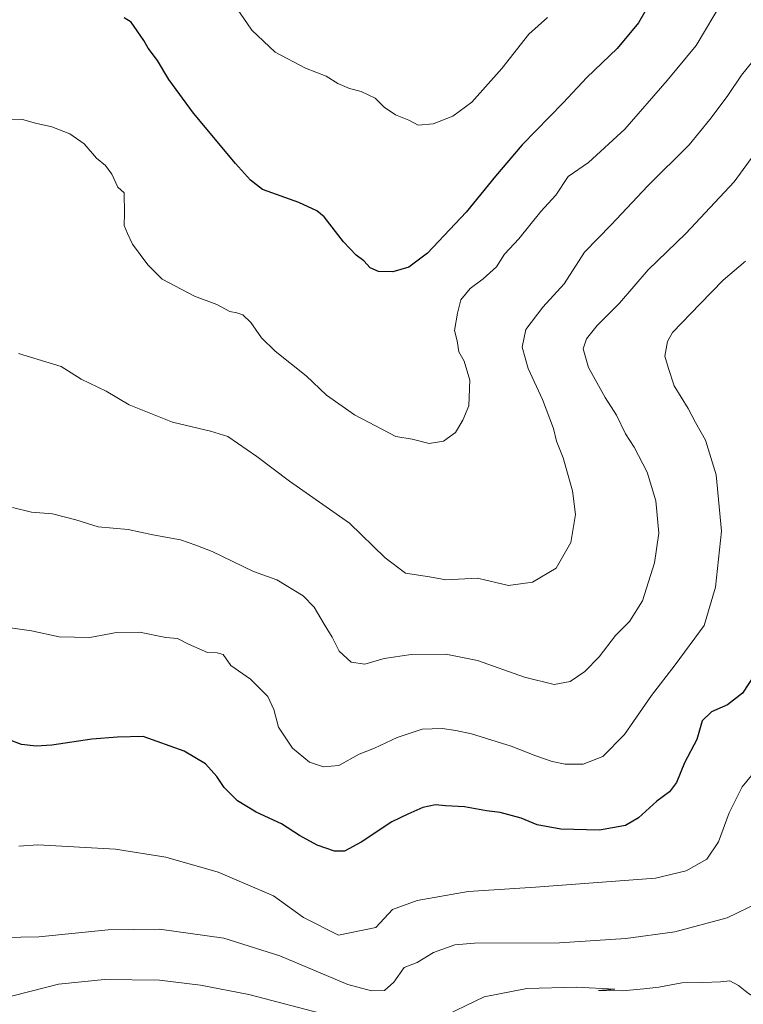
# Model space of a CAD drawing. Units: metres. Extents: x 576834 to 580293, y 4719605 to 4721960.
# Drawn here: x 578376 to 578594, y 4721388 to 4721685 of the extents above; entities that cross this region are included whole.
import ezdxf

# ---------------------------------------------------------------- set-up
doc = ezdxf.new("R2010")
doc.units = ezdxf.units.M
doc.header["$MEASUREMENT"] = 0
doc.layers.add('Curva de nivel maestra', color=36, linetype='Continuous', lineweight=30)
doc.layers.add('Curva de nivel normal', color=36, linetype='Continuous', lineweight=0)

# ---------------------------------------------------------------- blocks, each defined once
blk = doc.blocks.new('*U198')
at = {"layer": 'Curva de nivel maestra', "color": 36, "linetype": 'Continuous', "lineweight": 30}
blk.add_polyline3d([(578566, 4721690.35, 575), (578562.12, 4721683.68, 575), (578555.8, 4721676.02, 575), (578546.68, 4721667.22, 575), (578539.49, 4721659.68, 575), (578527.17, 4721646.99, 575), (578519.22, 4721637.55, 575), (578510.39, 4721626.77, 575), (578498.74, 4721614.36, 575), (578493.17, 4721610.19, 575), (578488.29, 4721608.84, 575), (578483.96, 4721608.92, 575), (578481.52, 4721610, 575), (578479.58, 4721612.09, 575), (578477.26, 4721613.76, 575), (578473.46, 4721617.82, 575), (578467.64, 4721625.34, 575), (578465.52, 4721627.13, 575), (578460.1, 4721629.68, 575), (578449.18, 4721633.56, 575), (578445.54, 4721636.4, 575), (578441.06, 4721641.39, 575), (578428.44, 4721656.5, 575), (578421, 4721666.66, 575), (578417.6, 4721672.32, 575), (578414.74, 4721676.07, 575), (578413.44, 4721678.42, 575), (578409.7, 4721683.94, 575), (578407.56, 4721685.19, 575)], dxfattribs=at)

msp = doc.modelspace()

# ---------------------------------------------------------------- linework, layer by layer
at = {"layer": 'Curva de nivel maestra', "color": 36, "linetype": 'Continuous', "lineweight": 30}
msp.add_polyline3d([(578600.61, 4721493.04, 600), (578593.38, 4721482.08, 600), (578588.96, 4721478.58, 600), (578584.07, 4721476.48, 600), (578581.3, 4721473.72, 600), (578579.69, 4721468.14, 600), (578575.98, 4721461.1, 600), (578573.56, 4721455.14, 600), (578571.49, 4721452.37, 600), (578567.7, 4721449.57, 600), (578562.21, 4721444.5, 600), (578558.21, 4721442.24, 600), (578550.44, 4721440.84, 600), (578538.81, 4721441.12, 600), (578531.75, 4721442.41, 600), (578526.86, 4721444.41, 600), (578520.58, 4721446.13, 600), (578516.51, 4721446.7, 600), (578509.83, 4721447.88, 600), (578504.17, 4721448.16, 600), (578501.17, 4721448.42, 600), (578497.32, 4721447.7, 600), (578492.79, 4721445.66, 600), (578487.99, 4721443.36, 600), (578478.83, 4721437.23, 600), (578473.83, 4721434.54, 600), (578470.82, 4721434.48, 600), (578465.55, 4721436.37, 600), (578460.3, 4721439.23, 600), (578454.81, 4721442.74, 600), (578447.26, 4721446.28, 600), (578441.62, 4721449.7, 600), (578437.62, 4721453.67, 600), (578435.41, 4721456.95, 600), (578431.97, 4721460.78, 600), (578425.63, 4721464.58, 600), (578413.26, 4721469.06, 600), (578405.52, 4721468.77, 600), (578397.83, 4721468.23, 600), (578385.82, 4721466.38, 600), (578381.11, 4721466.14, 600), (578376.74, 4721466.64, 600), (578369.2, 4721469.46, 600)], dxfattribs=at)
at = {"layer": 'Curva de nivel normal', "color": 36, "linetype": 'Continuous', "lineweight": 0}
for points in [[(578587.59, 4721690.6, 580), (578579.49, 4721676.86, 580), (578570.81, 4721666.35, 580), (578558.1, 4721651.68, 580), (578547.09, 4721641.69, 580), (578541.02, 4721637.49, 580), (578537.35, 4721631.86, 580), (578532.82, 4721626.95, 580), (578526.16, 4721618.73, 580), (578521.92, 4721614.13, 580), (578519.51, 4721610.34, 580), (578515.49, 4721606.64, 580), (578511.6, 4721603.79, 580), (578508.76, 4721600.39, 580), (578507.78, 4721596.38, 580), (578506.88, 4721591.12, 580), (578507.67, 4721588.03, 580), (578508.17, 4721584.74, 580), (578509.78, 4721581.92, 580), (578511.46, 4721576.17, 580), (578511.19, 4721568.51, 580), (578509.35, 4721564.18, 580), (578507.13, 4721560.43, 580), (578503.5, 4721557.88, 580), (578499.25, 4721557.14, 580), (578494.17, 4721558.43, 580), (578489.25, 4721559.24, 580), (578476.79, 4721565.82, 580), (578468.39, 4721571.7, 580), (578462.28, 4721577.48, 580), (578452.97, 4721584.9, 580), (578448.8, 4721588.97, 580), (578445.64, 4721593.58, 580), (578443.26, 4721595.84, 580), (578441.44, 4721596.5, 580), (578439.27, 4721596.85, 580), (578435.4, 4721598.93, 580), (578428.65, 4721601.51, 580), (578418.96, 4721606.58, 580), (578414.69, 4721610.92, 580), (578410.09, 4721617.16, 580), (578408.59, 4721620.31, 580), (578407.58, 4721622.69, 580), (578407.64, 4721626.34, 580), (578407.51, 4721632.56, 580), (578405.64, 4721634.26, 580), (578403.81, 4721638.19, 580), (578401.92, 4721640.78, 580), (578399.26, 4721643.02, 580), (578395.5, 4721647.32, 580), (578391.21, 4721650.3, 580), (578385.86, 4721652.37, 580), (578380.94, 4721653.53, 580), (578377.02, 4721654.63, 580), (578371.51, 4721654.71, 580)], [(578440.18, 4721689.84, 570), (578445.9, 4721681.5, 570), (578452.94, 4721674.89, 570), (578462.05, 4721670.07, 570), (578468.32, 4721667.66, 570), (578471.74, 4721665.44, 570), (578475.33, 4721663.92, 570), (578478.83, 4721663.04, 570), (578482.98, 4721661.03, 570), (578485.67, 4721658.32, 570), (578489.16, 4721656.04, 570), (578493.09, 4721654.42, 570), (578495.94, 4721652.93, 570), (578500.46, 4721653.34, 570), (578506.4, 4721655.67, 570), (578512.02, 4721659.84, 570), (578521.07, 4721669.96, 570), (578529.16, 4721680.26, 570), (578534.82, 4721685.27, 570)], [(578602.08, 4721678.96, 585), (578593.1, 4721667.98, 585), (578588.78, 4721661.55, 585), (578583.57, 4721654.65, 585), (578577.43, 4721647.02, 585), (578564.96, 4721634.64, 585), (578553.95, 4721622.98, 585), (578545.92, 4721614.68, 585), (578539.82, 4721605.2, 585), (578533.37, 4721598.14, 585), (578528.32, 4721591.47, 585), (578527.19, 4721586.14, 585), (578529, 4721579.7, 585), (578533.28, 4721570.39, 585), (578536.58, 4721561.65, 585), (578537.56, 4721557.84, 585), (578539.54, 4721552.86, 585), (578542.33, 4721542.9, 585), (578543.22, 4721535.76, 585), (578541.86, 4721527.4, 585), (578537.42, 4721519.62, 585), (578530.28, 4721515.48, 585), (578523.1, 4721514.47, 585), (578513.74, 4721516.6, 585), (578504.28, 4721516.1, 585), (578499.38, 4721517.04, 585), (578492.17, 4721518.14, 585), (578485.98, 4721522.71, 585), (578475.28, 4721533.14, 585), (578457.29, 4721545.82, 585), (578447.42, 4721553.28, 585), (578438.7, 4721559.27, 585), (578433.53, 4721560.82, 585), (578422.08, 4721563.55, 585), (578409.07, 4721568.75, 585), (578402.15, 4721572.9, 585), (578394.6, 4721576.55, 585), (578388.57, 4721580.29, 585), (578375.84, 4721584.19, 585)], [(578374.03, 4721537.88, 590), (578379.68, 4721536.48, 590), (578386.04, 4721536, 590), (578393.03, 4721534.16, 590), (578399.7, 4721532.1, 590), (578408.72, 4721531.28, 590), (578416.16, 4721529.72, 590), (578424.45, 4721528.18, 590), (578429.12, 4721526.59, 590), (578433.97, 4721524.62, 590), (578446.46, 4721518.6, 590), (578453.45, 4721516.15, 590), (578461.37, 4721511.34, 590), (578464.68, 4721507.9, 590), (578467.64, 4721502.84, 590), (578470.1, 4721498.94, 590), (578472.17, 4721494.7, 590), (578475.84, 4721491.38, 590), (578479.91, 4721490.82, 590), (578485.76, 4721492.52, 590), (578493.8, 4721493.73, 590), (578504.22, 4721493.76, 590), (578513.72, 4721491.87, 590), (578527.9, 4721486.85, 590), (578536.82, 4721484.67, 590), (578541.61, 4721485.59, 590), (578546.08, 4721488.52, 590), (578550.38, 4721493.01, 590), (578555.26, 4721499.41, 590), (578559.47, 4721503.56, 590), (578563.38, 4721509.83, 590), (578566.94, 4721521.22, 590), (578568.28, 4721530.15, 590), (578567.36, 4721539.89, 590), (578564.72, 4721548.5, 590), (578560.82, 4721556.08, 590), (578558.25, 4721560.11, 590), (578555.54, 4721565.72, 590), (578552.1, 4721570.97, 590), (578547.16, 4721580.03, 590), (578545.57, 4721585.67, 590), (578546.49, 4721588.66, 590), (578549.78, 4721592.69, 590), (578556.42, 4721599.36, 590), (578565.1, 4721609.36, 590), (578576.37, 4721620.36, 590), (578590.95, 4721635.91, 590), (578597.12, 4721644.35, 590)], [(578594.28, 4721612.04, 595), (578587.6, 4721606.24, 595), (578580.68, 4721599.21, 595), (578572.43, 4721590.58, 595), (578570.92, 4721587.82, 595), (578570.07, 4721583.38, 595), (578571.16, 4721579.69, 595), (578572.93, 4721574.47, 595), (578577.1, 4721567.64, 595), (578579.28, 4721563.49, 595), (578582.27, 4721558.14, 595), (578585.54, 4721547.69, 595), (578587.14, 4721530.83, 595), (578585.29, 4721513.98, 595), (578581.86, 4721502.37, 595), (578573.21, 4721490.54, 595), (578566.1, 4721481.35, 595), (578557.96, 4721469.63, 595), (578551.42, 4721463.02, 595), (578545.51, 4721460.74, 595), (578540.14, 4721460.69, 595), (578536.23, 4721461.54, 595), (578531.33, 4721463.16, 595), (578523.87, 4721466.08, 595), (578512, 4721469.8, 595), (578507.21, 4721470.77, 595), (578503.17, 4721471.47, 595), (578497.17, 4721471.2, 595), (578489.6, 4721468.73, 595), (578482.78, 4721465.51, 595), (578478.22, 4721463.65, 595), (578472.07, 4721460.32, 595), (578467.5, 4721459.85, 595), (578463.26, 4721461.32, 595), (578458.18, 4721465.46, 595), (578453.96, 4721471.84, 595), (578452.52, 4721477.09, 595), (578450.73, 4721481.05, 595), (578445.55, 4721486.26, 595), (578439.63, 4721490.42, 595), (578437.35, 4721493.7, 595), (578435.5, 4721494.23, 595), (578432.6, 4721494.26, 595), (578426.92, 4721496.75, 595), (578423.59, 4721498.53, 595), (578420.09, 4721498.81, 595), (578412.18, 4721500.36, 595), (578405.29, 4721500.26, 595), (578397.22, 4721498.82, 595), (578388.06, 4721498.95, 595), (578379.7, 4721500.82, 595), (578370.62, 4721502.15, 595)], [(578598.39, 4721460.06, 605), (578593.31, 4721453.88, 605), (578589.4, 4721446.04, 605), (578586.26, 4721437.37, 605), (578582.67, 4721432.12, 605), (578576.47, 4721428.64, 605), (578567.29, 4721426.38, 605), (578531.21, 4721423.71, 605), (578510.98, 4721422.35, 605), (578495.62, 4721419.66, 605), (578488.18, 4721416.94, 605), (578483.16, 4721411.54, 605), (578471.96, 4721409.3, 605), (578461.5, 4721414.53, 605), (578452.42, 4721421.04, 605), (578435.83, 4721428.18, 605), (578420.07, 4721432.7, 605), (578404.92, 4721435.11, 605), (578381.64, 4721436.38, 605), (578375.88, 4721436.05, 605)], [(578607.86, 4721423.71, 610), (578588.86, 4721414.48, 610), (578573.13, 4721410.22, 610), (578558.36, 4721408.29, 610), (578538.37, 4721406.97, 610), (578512.87, 4721406.82, 610), (578506.98, 4721406.38, 610), (578500.59, 4721404.08, 610), (578495.6, 4721400.98, 610), (578491.68, 4721399.57, 610), (578488.58, 4721395.1, 610), (578485.84, 4721392.63, 610), (578481.88, 4721392.46, 610), (578474.83, 4721394.45, 610), (578454.3, 4721402.99, 610), (578437.56, 4721408.3, 610), (578418.15, 4721411.08, 610), (578402.79, 4721410.88, 610), (578381.89, 4721408.75, 610), (578365.48, 4721408.42, 610)], [(578468.73, 4721385.14, 615), (578445.03, 4721391.37, 615), (578430.53, 4721394.26, 615), (578418.19, 4721395.68, 615), (578401.68, 4721395.94, 615), (578387.84, 4721394.52, 615), (578356.77, 4721386.55, 615)], [(578604.82, 4721384.03, 615), (578600.18, 4721388.72, 615), (578595.25, 4721391.66, 615), (578592.26, 4721394.16, 615), (578589.63, 4721395.52, 615), (578586.82, 4721395.23, 615), (578581.49, 4721394.98, 615), (578575.16, 4721394.92, 615), (578568.32, 4721393.6, 615), (578563.79, 4721393.09, 615), (578557.32, 4721392.46, 615), (578550.16, 4721392.58, 615), (578555.08, 4721392.98, 615), (578543.48, 4721393.6, 615), (578528.6, 4721393.22, 615), (578515.75, 4721390.66, 615), (578501.85, 4721383.98, 615)]]:
    msp.add_polyline3d(points, dxfattribs=at)

# ---------------------------------------------------------------- block references
at = {"layer": 'Curva de nivel maestra', "color": 36, "linetype": 'Continuous', "lineweight": 30}
msp.add_blockref('*U198', (0, 0), dxfattribs=at)

doc.saveas('drawing.dxf')
